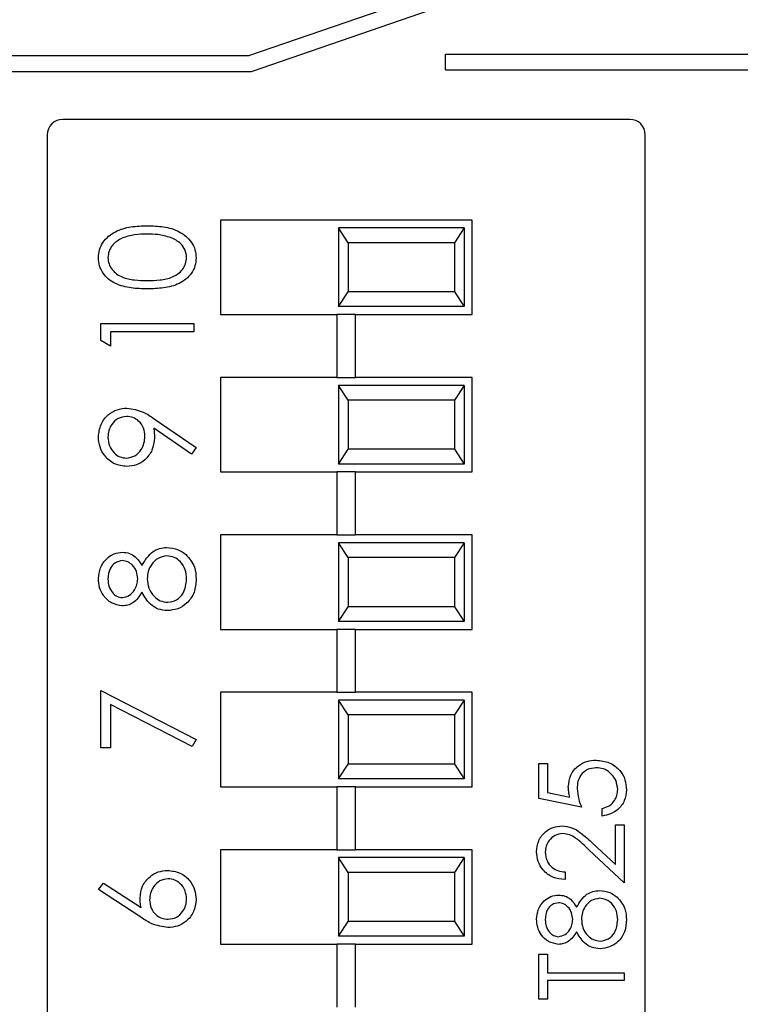
# Model space of a CAD drawing. Units: inches. Extents: x 0.07 to 9.64, y 0.07 to 6.22.
# Drawn here: x 5.93 to 6.39, y 4.16 to 4.78 of the extents above; entities that cross this region are included whole.
import ezdxf

# ---------------------------------------------------------------- set-up
doc = ezdxf.new("R2010")
doc.units = ezdxf.units.IN
doc.header["$LTSCALE"] = 0.571429
doc.header["$MEASUREMENT"] = 0
doc.styles.add('SLDTEXTSTYLE0', font='TXT', dxfattribs={"width": 0.75})
doc.dimstyles.new('SLDDIMSTYLE3', dxfattribs={"dimtxt": 0.07874, "dimasz": 0.074286, "dimexe": 0, "dimexo": 0.0625, "dimgap": 0.019685, "dimtad": 1, "dimrnd": 1e-09, "dimzin": 12, "dimdsep": 46, "dimtxsty": 'SLDTEXTSTYLE0', "dimsah": 1, "dimcen": 0.09, "dimadec": 0, "dimazin": 3, "dimtfac": 1, "dimtofl": 0, "dimtmove": 0, "dimatfit": 3, "dimfxl": 0, "dimfrac": 2, "dimtolj": 1, "dimtzin": 12, "dimarcsym": 0})

# ---------------------------------------------------------------- blocks, each defined once
blk = doc.blocks.new('_D_3')
at = {"color": 7, "linetype": 'Continuous', "lineweight": 18}
for p, q in [((4.55818, 4.50227), (4.55818, 5.77419)), ((7.70918, 4.53027), (7.70918, 5.77419)), ((4.55818, 5.7517), (7.70918, 5.7517))]:
    blk.add_line(p, q, dxfattribs=at)
for points in [[(4.55818, 5.7517), (4.63247, 5.74027), (4.63247, 5.76312)], [(7.70918, 5.7517), (7.6349, 5.76312), (7.6349, 5.74027)]]:
    blk.add_solid(points, dxfattribs=at)
at = {"color": 7, "linetype": 'Continuous', "lineweight": 18, "insert": (6.06874, 5.8532), "char_height": 0.07874, "attachment_point": 1, "style": 'SLDTEXTSTYLE0'}
blk.add_mtext('3.15', dxfattribs=at)

msp = doc.modelspace()

# ---------------------------------------------------------------- linework, layer by layer
at = {"color": 7, "linetype": 'Continuous', "lineweight": 25}
for p, q in [((6.07734, 4.75777), (6.19557, 4.7985)), ((6.07902, 4.74777), (6.19883, 4.78905)), ((5.86368, 4.75777), (6.07734, 4.75777)), ((6.20218, 4.74877), (6.20218, 4.75877)), ((6.20218, 4.75877), (6.41491, 4.75877)), ((6.20218, 4.74877), (6.4145, 4.74877)), ((5.86368, 4.74777), (6.07902, 4.74777)), ((6.31936, 4.71728), (5.95904, 4.71728)), ((5.9492, 4.70744), (5.9492, 3.64013)), ((6.3292, 3.64013), (6.3292, 4.70744)), ((6.2192, 4.65328), (6.0592, 4.65328)), ((6.0592, 4.65328), (6.0592, 4.59328)), ((6.1342, 4.64828), (6.1342, 4.59828)), ((6.14037, 4.6389), (6.1342, 4.64828)), ((6.2142, 4.64828), (6.1342, 4.64828)), ((6.2142, 4.64828), (6.20803, 4.6389)), ((6.2142, 4.64828), (6.2142, 4.59828)), ((6.2192, 4.59328), (6.2192, 4.65328)), ((6.14037, 4.6389), (6.14037, 4.60766)), ((6.20803, 4.6389), (6.14037, 4.6389)), ((6.20803, 4.6389), (6.20803, 4.60766)), ((6.1342, 4.59828), (6.14037, 4.60766)), ((6.20803, 4.60766), (6.14037, 4.60766)), ((6.20803, 4.60766), (6.2142, 4.59828)), ((6.2142, 4.59828), (6.1342, 4.59828)), ((6.0592, 4.59328), (6.13329, 4.59328)), ((6.13329, 4.59328), (6.13329, 4.55328)), ((6.1451, 4.59328), (6.13329, 4.59328)), ((6.1451, 4.55328), (6.1451, 4.59328)), ((6.1451, 4.59328), (6.2192, 4.59328)), ((5.98325, 4.58762), (6.0423, 4.58762)), ((5.98325, 4.5767), (5.98325, 4.58762)), ((6.0423, 4.58762), (6.0423, 4.58232)), ((6.0423, 4.58232), (5.98931, 4.58232)), ((5.98931, 4.58232), (5.98931, 4.57324)), ((5.98931, 4.57324), (5.98325, 4.5767)), ((6.0592, 4.55328), (6.0592, 4.49328)), ((6.13329, 4.55328), (6.0592, 4.55328)), ((6.13329, 4.55328), (6.1451, 4.55328)), ((6.1342, 4.54828), (6.1342, 4.49828)), ((6.14037, 4.5389), (6.1342, 4.54828)), ((6.2142, 4.54828), (6.1342, 4.54828)), ((6.2192, 4.55328), (6.1451, 4.55328)), ((6.2142, 4.54828), (6.20803, 4.5389)), ((6.2142, 4.54828), (6.2142, 4.49828)), ((6.2192, 4.49328), (6.2192, 4.55328)), ((6.14037, 4.5389), (6.14037, 4.50766)), ((6.20803, 4.5389), (6.14037, 4.5389)), ((6.20803, 4.5389), (6.20803, 4.50766)), ((6.01722, 4.52706), (6.04382, 4.50888)), ((6.04087, 4.50465), (6.01687, 4.52107)), ((6.04382, 4.50888), (6.04087, 4.50465)), ((6.1342, 4.49828), (6.14037, 4.50766)), ((6.20803, 4.50766), (6.14037, 4.50766)), ((6.20803, 4.50766), (6.2142, 4.49828)), ((6.2142, 4.49828), (6.1342, 4.49828)), ((6.0592, 4.49328), (6.13329, 4.49328)), ((6.13329, 4.49328), (6.13329, 4.45328)), ((6.1451, 4.49328), (6.13329, 4.49328)), ((6.1451, 4.45328), (6.1451, 4.49328)), ((6.1451, 4.49328), (6.2192, 4.49328)), ((6.0592, 4.45328), (6.0592, 4.39328)), ((6.13329, 4.45328), (6.0592, 4.45328)), ((6.13329, 4.45328), (6.1451, 4.45328)), ((6.1342, 4.44828), (6.1342, 4.39828)), ((6.14037, 4.4389), (6.1342, 4.44828)), ((6.2142, 4.44828), (6.1342, 4.44828)), ((6.2192, 4.45328), (6.1451, 4.45328)), ((6.2142, 4.44828), (6.20803, 4.4389)), ((6.2142, 4.44828), (6.2142, 4.39828)), ((6.2192, 4.39328), (6.2192, 4.45328)), ((6.14037, 4.4389), (6.14037, 4.40766)), ((6.20803, 4.4389), (6.14037, 4.4389)), ((6.20803, 4.4389), (6.20803, 4.40766)), ((6.1342, 4.39828), (6.14037, 4.40766)), ((6.20803, 4.40766), (6.14037, 4.40766)), ((6.20803, 4.40766), (6.2142, 4.39828)), ((6.2142, 4.39828), (6.1342, 4.39828)), ((6.0592, 4.39328), (6.13329, 4.39328)), ((6.13329, 4.39328), (6.13329, 4.35328)), ((6.1451, 4.39328), (6.13329, 4.39328)), ((6.1451, 4.35328), (6.1451, 4.39328)), ((6.1451, 4.39328), (6.2192, 4.39328)), ((5.98325, 4.35443), (6.04382, 4.32339)), ((5.98325, 4.31809), (5.98325, 4.35443)), ((6.0592, 4.35328), (6.0592, 4.29328)), ((6.13329, 4.35328), (6.0592, 4.35328)), ((6.13329, 4.35328), (6.1451, 4.35328)), ((6.1342, 4.34828), (6.1342, 4.29828)), ((6.14037, 4.3389), (6.1342, 4.34828)), ((6.2142, 4.34828), (6.1342, 4.34828)), ((6.2192, 4.35328), (6.1451, 4.35328)), ((6.2142, 4.34828), (6.20803, 4.3389)), ((6.2142, 4.34828), (6.2142, 4.29828)), ((6.2192, 4.29328), (6.2192, 4.35328)), ((6.0413, 4.31881), (5.98931, 4.34546)), ((5.98931, 4.34546), (5.98931, 4.31809)), ((6.14037, 4.3389), (6.14037, 4.30766)), ((6.20803, 4.3389), (6.14037, 4.3389)), ((6.20803, 4.3389), (6.20803, 4.30766)), ((6.04382, 4.32339), (6.0413, 4.31881)), ((5.98931, 4.31809), (5.98325, 4.31809)), ((6.1342, 4.29828), (6.14037, 4.30766)), ((6.20803, 4.30766), (6.14037, 4.30766)), ((6.20803, 4.30766), (6.2142, 4.29828)), ((6.26149, 4.2858), (6.26149, 4.30809)), ((6.26149, 4.30809), (6.26706, 4.30809)), ((6.26706, 4.30809), (6.26706, 4.28961)), ((6.2142, 4.29828), (6.1342, 4.29828)), ((6.0592, 4.29328), (6.13329, 4.29328)), ((6.13329, 4.29328), (6.13329, 4.25328)), ((6.1451, 4.29328), (6.13329, 4.29328)), ((6.1451, 4.25328), (6.1451, 4.29328)), ((6.1451, 4.29328), (6.2192, 4.29328)), ((6.28865, 4.28022), (6.26149, 4.2858)), ((6.26706, 4.28961), (6.28135, 4.28668)), ((6.30189, 4.27465), (6.30189, 4.27953)), ((6.31025, 4.2438), (6.31025, 4.26908)), ((6.31025, 4.26908), (6.31582, 4.26908)), ((6.31582, 4.26908), (6.31582, 4.23216)), ((6.29574, 4.25739), (6.31025, 4.2438)), ((6.0592, 4.25328), (6.0592, 4.19328)), ((6.13329, 4.25328), (6.0592, 4.25328)), ((6.13329, 4.25328), (6.1451, 4.25328)), ((6.1342, 4.24828), (6.1342, 4.19828)), ((6.14037, 4.2389), (6.1342, 4.24828)), ((6.2142, 4.24828), (6.1342, 4.24828)), ((6.2192, 4.25328), (6.1451, 4.25328)), ((6.2142, 4.24828), (6.20803, 4.2389)), ((6.2142, 4.24828), (6.2142, 4.19828)), ((6.2192, 4.19328), (6.2192, 4.25328)), ((6.31582, 4.23216), (6.29333, 4.25323)), ((6.14037, 4.2389), (6.14037, 4.20766)), ((6.20803, 4.2389), (6.14037, 4.2389)), ((6.20803, 4.2389), (6.20803, 4.20766)), ((6.27821, 4.23913), (6.27821, 4.23425)), ((5.98173, 4.22799), (5.98494, 4.23207)), ((5.98494, 4.23207), (6.0088, 4.21647)), ((6.00868, 4.21036), (5.98173, 4.22799)), ((6.1342, 4.19828), (6.14037, 4.20766)), ((6.20803, 4.20766), (6.14037, 4.20766)), ((6.20803, 4.20766), (6.2142, 4.19828)), ((6.2142, 4.19828), (6.1342, 4.19828)), ((6.0592, 4.19328), (6.13329, 4.19328)), ((6.13329, 4.19328), (6.13329, 4.15328)), ((6.1451, 4.19328), (6.13329, 4.19328)), ((6.1451, 4.15328), (6.1451, 4.19328)), ((6.1451, 4.19328), (6.2192, 4.19328)), ((6.26149, 4.18689), (6.26706, 4.18689)), ((6.26149, 4.15833), (6.26149, 4.18689)), ((6.26706, 4.18689), (6.26706, 4.17505)), ((6.26706, 4.17505), (6.31582, 4.17505)), ((6.31582, 4.17505), (6.31582, 4.17017)), ((6.31582, 4.17017), (6.26706, 4.17017)), ((6.26706, 4.17017), (6.26706, 4.15833)), ((6.26706, 4.15833), (6.26149, 4.15833))]:
    msp.add_line(p, q, dxfattribs=at)
for centre, start, end in [((5.95904, 4.70744), 90, 180), ((6.31936, 4.70744), 0, 90)]:
    msp.add_arc(centre, 0.00984, start, end, dxfattribs=at)
for points, knots in [([(5.98173, 4.62932), (5.98187, 4.63106), (5.98215, 4.63453), (5.98524, 4.64088), (5.99225, 4.64653), (6.00238, 4.64941), (6.00932, 4.64961), (6.0128, 4.6497)], [0, 0, 0, 0, 0.125169, 0.250336, 0.498867, 0.749016, 1, 1, 1, 1]), ([(6.0128, 4.6497), (6.01627, 4.64961), (6.0232, 4.64942), (6.03334, 4.64655), (6.0403, 4.64086), (6.0434, 4.63453), (6.04368, 4.63106), (6.04382, 4.62932)], [0, 0, 0, 0, 0.251004, 0.50114, 0.749612, 0.874808, 1, 1, 1, 1]), ([(6.01278, 4.6444), (6.01007, 4.64432), (6.00467, 4.64416), (5.99674, 4.64226), (5.99096, 4.63833), (5.98822, 4.63355), (5.98793, 4.63085), (5.98779, 4.6295)], [0, 0, 0, 0, 0.250921, 0.501308, 0.749641, 0.874908, 1, 1, 1, 1]), ([(6.02762, 4.64217), (6.0249, 4.64292), (6.02004, 4.64426), (6.015, 4.64436), (6.01278, 4.6444)], [0, 0, 0, 0, 0.5596042, 1, 1, 1, 1]), ([(6.03776, 4.6295), (6.03756, 4.63111), (6.03715, 4.63434), (6.03378, 4.63932), (6.02996, 4.64109), (6.02762, 4.64217)], [0, 0, 0, 0, 0.28026, 0.56078, 1, 1, 1, 1]), ([(6.0128, 4.60958), (6.00935, 4.60966), (6.00247, 4.60981), (5.99396, 4.61193), (5.98806, 4.61559), (5.98453, 4.61943), (5.98216, 4.62414), (5.98187, 4.62759), (5.98173, 4.62932)], [0, 0, 0, 0, 0.250524, 0.500162, 0.625271, 0.750197, 0.87511, 1, 1, 1, 1]), ([(5.98779, 4.6295), (5.98793, 4.62814), (5.9882, 4.62544), (5.99027, 4.62184), (5.99318, 4.61898), (5.99796, 4.61636), (6.00469, 4.61504), (6.01008, 4.61493), (6.01278, 4.61488)], [0, 0, 0, 0, 0.124874, 0.249888, 0.374724, 0.499791, 0.749502, 1, 1, 1, 1]), ([(6.01278, 4.61488), (6.01548, 4.61493), (6.02087, 4.61504), (6.02891, 4.61657), (6.03462, 4.62066), (6.03733, 4.62544), (6.03762, 4.62815), (6.03776, 4.6295)], [0, 0, 0, 0, 0.251083, 0.501371, 0.749628, 0.874878, 1, 1, 1, 1]), ([(6.04382, 4.62932), (6.04368, 4.6276), (6.0434, 4.62415), (6.0403, 4.61788), (6.03326, 4.61235), (6.02312, 4.60984), (6.01624, 4.60966), (6.0128, 4.60958)], [0, 0, 0, 0, 0.125181, 0.250351, 0.498776, 0.748944, 1, 1, 1, 1]), ([(5.98173, 4.51556), (5.98205, 4.51825), (5.98268, 4.52361), (5.9875, 4.5297), (5.99356, 4.53323), (5.99778, 4.53365), (5.99988, 4.53387)], [0, 0, 0, 0, 0.279729, 0.559162, 0.779611, 1, 1, 1, 1]), ([(5.99988, 4.53387), (6.00338, 4.53327), (6.00966, 4.5322), (6.01491, 4.52864), (6.01722, 4.52706)], [0, 0, 0, 0, 0.558186, 1, 1, 1, 1]), ([(5.99953, 4.52857), (5.99768, 4.52829), (5.99399, 4.52774), (5.99026, 4.5239), (5.9881, 4.51964), (5.98789, 4.51674), (5.98779, 4.51529)], [0, 0, 0, 0, 0.27872, 0.558567, 0.779169, 1, 1, 1, 1]), ([(6.01126, 4.51584), (6.01111, 4.51766), (6.01082, 4.52129), (6.00779, 4.52555), (6.00381, 4.52816), (6.00095, 4.52843), (5.99953, 4.52857)], [0, 0, 0, 0, 0.280318, 0.559531, 0.779754, 1, 1, 1, 1]), ([(6.01687, 4.52107), (6.01701, 4.51991), (6.01726, 4.51785), (6.0173, 4.51577), (6.01732, 4.51485)], [0, 0, 0, 0, 0.559943, 1, 1, 1, 1]), ([(5.99982, 4.49677), (5.99709, 4.49709), (5.99164, 4.49773), (5.98571, 4.50295), (5.98233, 4.50916), (5.98193, 4.51343), (5.98173, 4.51556)], [0, 0, 0, 0, 0.2795424, 0.5588535, 0.7794536, 1, 1, 1, 1]), ([(5.98779, 4.51529), (5.98797, 4.51345), (5.98833, 4.50977), (5.9913, 4.50544), (5.99518, 4.50254), (5.99808, 4.50222), (5.99953, 4.50207)], [0, 0, 0, 0, 0.280093, 0.560008, 0.780132, 1, 1, 1, 1]), ([(5.99953, 4.50207), (6.00141, 4.50237), (6.00517, 4.50297), (6.00887, 4.50701), (6.01096, 4.5114), (6.01116, 4.51436), (6.01126, 4.51584)], [0, 0, 0, 0, 0.278472, 0.558422, 0.779097, 1, 1, 1, 1]), ([(6.01732, 4.51485), (6.01704, 4.51222), (6.01647, 4.50697), (6.01182, 4.50101), (6.00602, 4.49731), (6.00189, 4.49695), (5.99982, 4.49677)], [0, 0, 0, 0, 0.279814, 0.55949, 0.779636, 1, 1, 1, 1]), ([(5.98173, 4.42549), (5.98199, 4.42785), (5.98251, 4.43255), (5.98641, 4.43808), (5.99151, 4.44158), (5.99521, 4.44203), (5.99705, 4.44225)], [0, 0, 0, 0, 0.279928, 0.559621, 0.779948, 1, 1, 1, 1]), ([(5.99705, 4.44225), (5.99853, 4.44212), (6.00147, 4.44186), (6.00613, 4.43905), (6.00816, 4.43583), (6.0094, 4.43387)], [0, 0, 0, 0, 0.280165, 0.5602422, 1, 1, 1, 1]), ([(6.0094, 4.43387), (6.01143, 4.43721), (6.01426, 4.44188), (6.02058, 4.44494), (6.0236, 4.44517), (6.0251, 4.44528)], [0, 0, 0, 0, 0.558272, 0.779094, 1, 1, 1, 1]), ([(6.0251, 4.44528), (6.02762, 4.44504), (6.03211, 4.44462), (6.03574, 4.44198), (6.03734, 4.44081)], [0, 0, 0, 0, 0.5593526, 1, 1, 1, 1]), ([(5.99685, 4.43695), (5.99534, 4.43664), (5.99229, 4.436), (5.98837, 4.43165), (5.98801, 4.42764), (5.98779, 4.4252)], [0, 0, 0, 0, 0.278969, 0.559919, 1, 1, 1, 1]), ([(6.00672, 4.42541), (6.00655, 4.42697), (6.00622, 4.4301), (6.00383, 4.4339), (6.00052, 4.43638), (5.99808, 4.43676), (5.99685, 4.43695)], [0, 0, 0, 0, 0.280236, 0.560144, 0.780433, 1, 1, 1, 1]), ([(6.02521, 4.43998), (6.02325, 4.43964), (6.01931, 4.43894), (6.01542, 4.43475), (6.01311, 4.4302), (6.01289, 4.42709), (6.01278, 4.42554)], [0, 0, 0, 0, 0.278302, 0.558509, 0.779148, 1, 1, 1, 1]), ([(6.03776, 4.4252), (6.03762, 4.42723), (6.03734, 4.43129), (6.03424, 4.43619), (6.02998, 4.43941), (6.0268, 4.43979), (6.02521, 4.43998)], [0, 0, 0, 0, 0.2806, 0.559959, 0.780179, 1, 1, 1, 1]), ([(6.03734, 4.44081), (6.0395, 4.43826), (6.04338, 4.4337), (6.04368, 4.42776), (6.04382, 4.42514)], [0, 0, 0, 0, 0.557756, 1, 1, 1, 1]), ([(5.99689, 4.40818), (5.99452, 4.4086), (5.98979, 4.40944), (5.98488, 4.41432), (5.98218, 4.41988), (5.98188, 4.42362), (5.98173, 4.42549)], [0, 0, 0, 0, 0.278805, 0.558458, 0.779158, 1, 1, 1, 1]), ([(5.98779, 4.4252), (5.9879, 4.42364), (5.98811, 4.42054), (5.99028, 4.41674), (5.99332, 4.41398), (5.99575, 4.41365), (5.99697, 4.41348)], [0, 0, 0, 0, 0.28065, 0.560568, 0.780621, 1, 1, 1, 1]), ([(5.99697, 4.41348), (5.99854, 4.41381), (6.00168, 4.41448), (6.00465, 4.41799), (6.00645, 4.42166), (6.00663, 4.42416), (6.00672, 4.42541)], [0, 0, 0, 0, 0.277719, 0.558221, 0.779074, 1, 1, 1, 1]), ([(6.01278, 4.42554), (6.01295, 4.42346), (6.01331, 4.41931), (6.01661, 4.41443), (6.02089, 4.41105), (6.02414, 4.41065), (6.02577, 4.41046)], [0, 0, 0, 0, 0.2802842, 0.560141, 0.7803012, 1, 1, 1, 1]), ([(6.04382, 4.42514), (6.04364, 4.42228), (6.04328, 4.41658), (6.03849, 4.40993), (6.03226, 4.40592), (6.02781, 4.40541), (6.02559, 4.40516)], [0, 0, 0, 0, 0.280544, 0.559269, 0.779814, 1, 1, 1, 1]), ([(6.02577, 4.41046), (6.02774, 4.41079), (6.03168, 4.41145), (6.03688, 4.41691), (6.03743, 4.42206), (6.03776, 4.4252)], [0, 0, 0, 0, 0.279835, 0.560199, 1, 1, 1, 1]), ([(6.0094, 4.41681), (6.00772, 4.41427), (6.00537, 4.41073), (6.00041, 4.40848), (5.99806, 4.40828), (5.99689, 4.40818)], [0, 0, 0, 0, 0.557752, 0.778929, 1, 1, 1, 1]), ([(6.02559, 4.40516), (6.02362, 4.40535), (6.01967, 4.40574), (6.01355, 4.4097), (6.01098, 4.41411), (6.0094, 4.41681)], [0, 0, 0, 0, 0.279983, 0.559899, 1, 1, 1, 1]), ([(6.28029, 4.29308), (6.28057, 4.29568), (6.28112, 4.30087), (6.28601, 4.30658), (6.29196, 4.30976), (6.29603, 4.31004), (6.29807, 4.31018)], [0, 0, 0, 0, 0.279689, 0.559025, 0.77929, 1, 1, 1, 1]), ([(6.29807, 4.31018), (6.30089, 4.30986), (6.30652, 4.30922), (6.31307, 4.30434), (6.31671, 4.29789), (6.31704, 4.29345), (6.31721, 4.29123)], [0, 0, 0, 0, 0.279862, 0.559272, 0.779422, 1, 1, 1, 1]), ([(6.29786, 4.3053), (6.29598, 4.3051), (6.29222, 4.3047), (6.28815, 4.30104), (6.28612, 4.29661), (6.28595, 4.29367), (6.28587, 4.2922)], [0, 0, 0, 0, 0.279539, 0.558615, 0.779047, 1, 1, 1, 1]), ([(6.31164, 4.29151), (6.3114, 4.29355), (6.31092, 4.29762), (6.30721, 4.30216), (6.30267, 4.30492), (6.29946, 4.30517), (6.29786, 4.3053)], [0, 0, 0, 0, 0.279618, 0.559359, 0.779561, 1, 1, 1, 1]), ([(6.28135, 4.28668), (6.28103, 4.28785), (6.28045, 4.28995), (6.28034, 4.29212), (6.28029, 4.29308)], [0, 0, 0, 0, 0.560062, 1, 1, 1, 1]), ([(6.28587, 4.2922), (6.28611, 4.2899), (6.28653, 4.28578), (6.288, 4.28192), (6.28865, 4.28022)], [0, 0, 0, 0, 0.559416, 1, 1, 1, 1]), ([(6.30189, 4.27953), (6.30342, 4.27995), (6.30649, 4.28079), (6.30959, 4.28411), (6.31132, 4.2878), (6.31153, 4.29027), (6.31164, 4.29151)], [0, 0, 0, 0, 0.280051, 0.559163, 0.779581, 1, 1, 1, 1]), ([(6.31721, 4.29123), (6.31697, 4.2889), (6.3165, 4.28424), (6.31234, 4.27898), (6.30727, 4.27572), (6.30368, 4.27501), (6.30189, 4.27465)], [0, 0, 0, 0, 0.2796253, 0.5590163, 0.7793801, 1, 1, 1, 1]), ([(6.2601, 4.25197), (6.26032, 4.25439), (6.26077, 4.25923), (6.2652, 4.26461), (6.27057, 4.26787), (6.27435, 4.26821), (6.27625, 4.26838)], [0, 0, 0, 0, 0.27989, 0.559224, 0.77958, 1, 1, 1, 1]), ([(6.27625, 4.26838), (6.2784, 4.26816), (6.28272, 4.26772), (6.28923, 4.26338), (6.29327, 4.25966), (6.29574, 4.25739)], [0, 0, 0, 0, 0.279288, 0.559154, 1, 1, 1, 1]), ([(6.27668, 4.26351), (6.275, 4.26328), (6.27164, 4.26282), (6.26808, 4.25951), (6.26597, 4.25569), (6.26577, 4.25304), (6.26567, 4.25172)], [0, 0, 0, 0, 0.2791244, 0.5589767, 0.7793505, 1, 1, 1, 1]), ([(6.29333, 4.25323), (6.29065, 4.25584), (6.28691, 4.25947), (6.28112, 4.26307), (6.27816, 4.26336), (6.27668, 4.26351)], [0, 0, 0, 0, 0.560719, 0.780529, 1, 1, 1, 1]), ([(6.27821, 4.23425), (6.27556, 4.23457), (6.27029, 4.2352), (6.26425, 4.23984), (6.26063, 4.24574), (6.26027, 4.24989), (6.2601, 4.25197)], [0, 0, 0, 0, 0.280027, 0.559513, 0.779668, 1, 1, 1, 1]), ([(6.26567, 4.25172), (6.26586, 4.24986), (6.26624, 4.24616), (6.26962, 4.24196), (6.27388, 4.23971), (6.27676, 4.23932), (6.27821, 4.23913)], [0, 0, 0, 0, 0.279702, 0.558847, 0.779177, 1, 1, 1, 1]), ([(6.00823, 4.22258), (6.00853, 4.22517), (6.00912, 4.23035), (6.01386, 4.2361), (6.01963, 4.23959), (6.0237, 4.23993), (6.02573, 4.2401)], [0, 0, 0, 0, 0.279639, 0.559326, 0.779529, 1, 1, 1, 1]), ([(6.02573, 4.2401), (6.02843, 4.2398), (6.03384, 4.23919), (6.03982, 4.23415), (6.04322, 4.228), (6.04362, 4.22377), (6.04382, 4.22165)], [0, 0, 0, 0, 0.279634, 0.558962, 0.779479, 1, 1, 1, 1]), ([(6.02605, 4.2348), (6.0242, 4.23453), (6.02049, 4.23398), (6.01676, 4.23011), (6.0146, 4.22584), (6.01439, 4.22293), (6.01429, 4.22147)], [0, 0, 0, 0, 0.278754, 0.558604, 0.779146, 1, 1, 1, 1]), ([(6.03776, 4.22193), (6.03758, 4.22375), (6.03722, 4.22737), (6.03419, 4.23158), (6.03033, 4.23436), (6.02747, 4.23465), (6.02605, 4.2348)], [0, 0, 0, 0, 0.2800168, 0.5598514, 0.7799879, 1, 1, 1, 1]), ([(6.0088, 4.21647), (6.00862, 4.2176), (6.0083, 4.21963), (6.00826, 4.22168), (6.00823, 4.22258)], [0, 0, 0, 0, 0.559908, 1, 1, 1, 1]), ([(6.2601, 4.20908), (6.26033, 4.21124), (6.26081, 4.21558), (6.2644, 4.22066), (6.26909, 4.22388), (6.27249, 4.22429), (6.27419, 4.2245)], [0, 0, 0, 0, 0.279929, 0.559622, 0.779946, 1, 1, 1, 1]), ([(6.27419, 4.2245), (6.27554, 4.22438), (6.27825, 4.22414), (6.28253, 4.22156), (6.28441, 4.21859), (6.28555, 4.21678)], [0, 0, 0, 0, 0.280155, 0.560243, 1, 1, 1, 1]), ([(6.28555, 4.21678), (6.28742, 4.21986), (6.29002, 4.22416), (6.29584, 4.22697), (6.29861, 4.22718), (6.29999, 4.22729)], [0, 0, 0, 0, 0.558273, 0.779088, 1, 1, 1, 1]), ([(6.30009, 4.22241), (6.29829, 4.22209), (6.29467, 4.22145), (6.29109, 4.2176), (6.28896, 4.21341), (6.28875, 4.21055), (6.28865, 4.20912)], [0, 0, 0, 0, 0.278299, 0.55851, 0.779148, 1, 1, 1, 1]), ([(6.29999, 4.22729), (6.30231, 4.22707), (6.30644, 4.22668), (6.30978, 4.22424), (6.31125, 4.22317)], [0, 0, 0, 0, 0.559354, 1, 1, 1, 1]), ([(6.31164, 4.20881), (6.31151, 4.21068), (6.31126, 4.21441), (6.3084, 4.21892), (6.30448, 4.22188), (6.30156, 4.22224), (6.30009, 4.22241)], [0, 0, 0, 0, 0.280599, 0.55996, 0.780178, 1, 1, 1, 1]), ([(6.31125, 4.22317), (6.31324, 4.22083), (6.31681, 4.21663), (6.31709, 4.21117), (6.31721, 4.20875)], [0, 0, 0, 0, 0.557757, 1, 1, 1, 1]), ([(6.01429, 4.22147), (6.01444, 4.21967), (6.01475, 4.21608), (6.01786, 4.21195), (6.02183, 4.20945), (6.02464, 4.20919), (6.02605, 4.20906)], [0, 0, 0, 0, 0.280125, 0.5595151, 0.7797195, 1, 1, 1, 1]), ([(6.04382, 4.22165), (6.0435, 4.21901), (6.04287, 4.21373), (6.03807, 4.20776), (6.03205, 4.20438), (6.02791, 4.20397), (6.02584, 4.20376)], [0, 0, 0, 0, 0.279668, 0.559084, 0.779554, 1, 1, 1, 1]), ([(6.02605, 4.20906), (6.02786, 4.20932), (6.03149, 4.20982), (6.03524, 4.21351), (6.03744, 4.21766), (6.03765, 4.22051), (6.03776, 4.22193)], [0, 0, 0, 0, 0.279061, 0.558821, 0.779304, 1, 1, 1, 1]), ([(6.274, 4.21963), (6.27261, 4.21933), (6.26981, 4.21875), (6.2662, 4.21475), (6.26587, 4.21106), (6.26567, 4.20881)], [0, 0, 0, 0, 0.2789641, 0.5599204, 1, 1, 1, 1]), ([(6.28308, 4.209), (6.28293, 4.21044), (6.28262, 4.21332), (6.28042, 4.21681), (6.27738, 4.2191), (6.27513, 4.21945), (6.274, 4.21963)], [0, 0, 0, 0, 0.280236, 0.560146, 0.780435, 1, 1, 1, 1]), ([(6.02584, 4.20376), (6.02238, 4.20434), (6.01619, 4.20537), (6.01098, 4.20883), (6.00868, 4.21036)], [0, 0, 0, 0, 0.558276, 1, 1, 1, 1]), ([(6.27404, 4.19316), (6.27186, 4.19354), (6.26751, 4.19431), (6.26299, 4.1988), (6.26051, 4.20391), (6.26023, 4.20736), (6.2601, 4.20908)], [0, 0, 0, 0, 0.278805, 0.558457, 0.779161, 1, 1, 1, 1]), ([(6.26567, 4.20881), (6.26576, 4.20738), (6.26596, 4.20453), (6.26796, 4.20103), (6.27075, 4.19849), (6.27299, 4.19818), (6.27411, 4.19803)], [0, 0, 0, 0, 0.280653, 0.5605675, 0.7806239, 1, 1, 1, 1]), ([(6.27411, 4.19803), (6.27555, 4.19834), (6.27845, 4.19895), (6.28118, 4.20217), (6.28283, 4.20556), (6.283, 4.20785), (6.28308, 4.209)], [0, 0, 0, 0, 0.2777247, 0.5582231, 0.7790717, 1, 1, 1, 1]), ([(6.28865, 4.20912), (6.28882, 4.20721), (6.28914, 4.2034), (6.29218, 4.1989), (6.29611, 4.1958), (6.29911, 4.19543), (6.3006, 4.19525)], [0, 0, 0, 0, 0.280284, 0.560139, 0.780297, 1, 1, 1, 1]), ([(6.31721, 4.20875), (6.31705, 4.20612), (6.31672, 4.20088), (6.31231, 4.19476), (6.30657, 4.19107), (6.30248, 4.1906), (6.30044, 4.19037)], [0, 0, 0, 0, 0.280545, 0.559267, 0.779814, 1, 1, 1, 1]), ([(6.3006, 4.19525), (6.30242, 4.19555), (6.30605, 4.19616), (6.31083, 4.20119), (6.31133, 4.20592), (6.31164, 4.20881)], [0, 0, 0, 0, 0.279831, 0.560195, 1, 1, 1, 1]), ([(6.28555, 4.20109), (6.284, 4.19876), (6.28184, 4.1955), (6.27727, 4.19343), (6.27512, 4.19325), (6.27404, 4.19316)], [0, 0, 0, 0, 0.557749, 0.778936, 1, 1, 1, 1]), ([(6.30044, 4.19037), (6.29863, 4.19055), (6.295, 4.19091), (6.28936, 4.19455), (6.287, 4.19861), (6.28555, 4.20109)], [0, 0, 0, 0, 0.279988, 0.5599, 1, 1, 1, 1])]:
    msp.add_open_spline(points, degree=3, knots=knots, dxfattribs=at)

# ---------------------------------------------------------------- dimensions: what is measured, and where the dimension line sits
at = {"color": 7, "linetype": 'Continuous', "lineweight": 18}
dim = msp.add_linear_dim(base=(7.70918, 5.7517), p1=(4.55818, 4.47977), p2=(7.70918, 4.50777), angle=0, dimstyle='SLDDIMSTYLE3', dxfattribs=at)
dim.commit()
dim.dimension.update_dxf_attribs({"geometry": '_D_3', "text_midpoint": (6.17056, 5.7517), "dimtype": 160})

doc.saveas('drawing.dxf')
